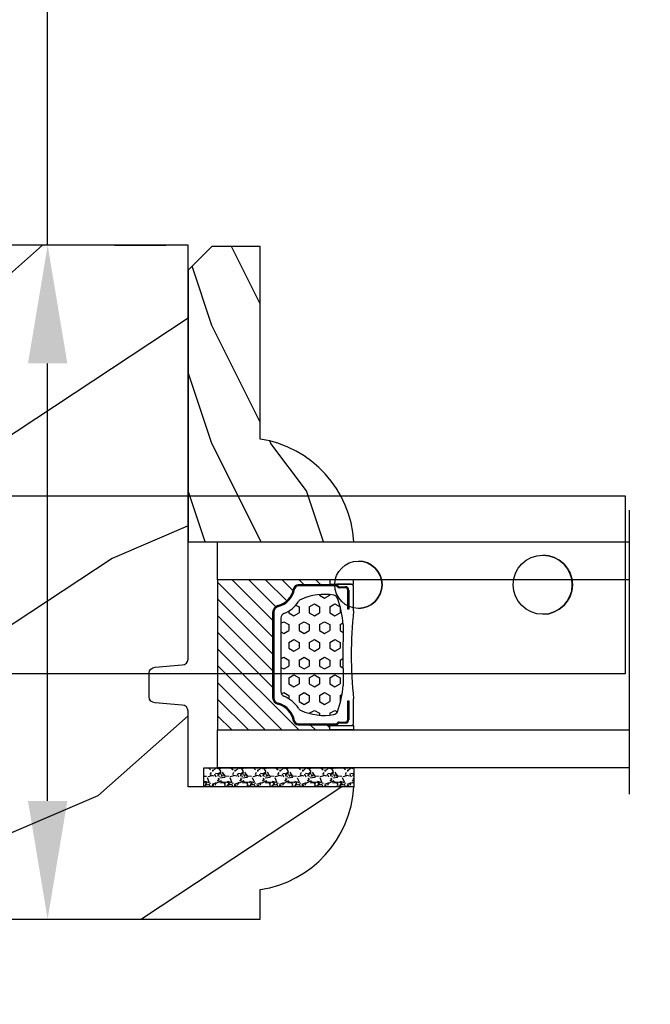
# Model space of a CAD drawing. Units: millimetres. Extents: x 986 to 22764, y -2147 to 1288.
# Drawn here: x 2412 to 2465, y 332 to 415 of the extents above; entities that cross this region are included whole.
import ezdxf

# ---------------------------------------------------------------- set-up
doc = ezdxf.new("R2010")
doc.units = ezdxf.units.MM
doc.header["$MEASUREMENT"] = 0
doc.header["$PDMODE"] = 3
for name, color, linetype in [('Dimensions - Cotes', 7, 'Continuous'), ('Glass stop colonial - Pareclose colonial', 5, 'Continuous'), ('Sash Colonial - Volet colonial', 4, 'Continuous')]:
    doc.layers.add(name, color=color, linetype=linetype)
doc.styles.add('Century-10', font='GOTHIC.TTF', dxfattribs={"height": 10})
doc.linetypes.add('Amzigzag', pattern='A,0.0001,[136,genltshp.shx,S=0.04,R=0,X=0,Y=0],-11', length=11.0001)
doc.dimstyles.new('1-1', dxfattribs={"dimtxt": 10, "dimasz": 10, "dimexe": 10, "dimexo": 10, "dimgap": 10, "dimtad": 0, "dimtih": 1, "dimtoh": 1, "dimdec": 1, "dimzin": 0, "dimdsep": 46, "dimtxsty": 'Century-10', "dimcen": 0, "dimadec": 1, "dimazin": 0, "dimtfac": 1, "dimtdec": 1, "dimtofl": 0, "dimtmove": 0, "dimatfit": 3, "dimfxl": 0, "dimtolj": 1, "dimtzin": 0, "dimarcsym": 0})

# ---------------------------------------------------------------- blocks, each defined once
blk = doc.blocks.new('Q-108-b')
at = {"color": 3}
for p, q in [((1.432238997355569, 1.307398633798584e-12), (0, -1.4210854715202e-14)), ((0, -1.045042114443049), (0, 0)), ((4.272784726868792, 2.827960088325199e-12), (6.976948183463549, 2.813749233609997e-12)), ((9.909989845754524, 1.13686837721616e-12), (9.817493912976772, 1.236344360222574e-12)), ((13.7151417512377, 2.842170943040401e-13), (9.909989845754524, 1.108446667785756e-12)), ((90.79691142861282, 2.557953848736361e-13), (13.71514175123775, 2.842170943040401e-13)), ((90.79691142861276, -14.99999999999974), (90.79691142861276, 2.557953848736361e-13)), ((2.624866455168842, -2.05384757713496), (2.124866455169297, -1.187822173350256)), ((0, -3.083361383403513), (0, -2.480146505233307)), ((14.72386414100419, -4.045296840030957), (15.40746684252491, -3.241058367653636)), ((15.82486645516661, -11.433788514452), (15.82486645516661, -3.066211485227711)), ((-4.08805064439639, -3.639250191624015), (-4.08805064439639, -10.8607498080557)), ((-4.025342526376903, -3.396812962729712), (-4.025342526376903, -11.10318703695)), ((-3.474131230670878, -4.045296840030943), (-4.025342526376903, -3.396812962729683)), ((0.7258869696000829, -4.749999999839872), (-1.313478088022748, -4.749999999839872)), ((10.24141278332115, -4.749999999839872), (1.008320127011586, -4.749999999839872)), ((12.56321099835509, -4.749999999839872), (10.52384594073271, -4.749999999839872)), ((12.39094616270575, -4.750000000000995), (12.39094616270575, -4.315585170563793)), ((12.39356296013887, -4.321626283486353), (12.39356296013887, -4.750000000000441)), ((0.7258869696000261, -9.749999999839844), (-1.313478088022748, -9.749999999839844)), ((10.24141278332121, -9.749999999839844), (1.00832012701153, -9.749999999839844)), ((12.56321099835509, -9.749999999839858), (10.52384594073271, -9.749999999839844)), ((12.39094616270575, -10.18441482943827), (12.39094616270575, -9.750000000000995)), ((12.39356296013887, -10.1783737165146), (12.39356296013887, -9.75000000000044)), ((-3.474131230670878, -10.45470315964873), (-4.025342526376903, -11.10318703694999)), ((14.72386414100419, -10.45470315964873), (15.40746684252491, -11.25894163202605)), ((0, -12.01985349476843), (0, -11.41663861663031)), ((0, -15), (0, -13.4549578855587)), ((0, -15), (2.450260180364012, -14.99999999999775)), ((8.799472729968386, -14.99999999999783), (9.909989845754524, -14.99999999999886)), ((9.909989845754524, -14.99999999999889), (13.7151417512377, -14.99999999999972)), ((13.7151417512377, -14.99999999999967), (90.79691142861282, -14.99999999999972))]:
    blk.add_line(p, q, dxfattribs=at)
at = {"color": 3, "flags": 128}
for points in [[(2.124866514770815, -1.187821984134217), (2.456699579326937, -1.008198022685548), (2.798787921039889, -0.8463660477023467), (3.149591355888674, -0.7029078005175933), (3.507569699852297, -0.5784032343249805), (3.871182917921374, -0.4734340904574879), (4.238890826074908, -0.3885809181552418), (4.610606476037333, -0.3240422008853443), (4.986358478038142, -0.279633164249006), (5.364503885923455, -0.2554146049838693), (5.743398300676176, -0.2514491079669625), (6.121397211520502, -0.2677986620288664), (6.496859832970927, -0.3045252560001188), (6.869868233172724, -0.3618029354434782), (7.24025484856827, -0.4394218920093351), (7.606439112989733, -0.5369249580722624), (7.966840534775088, -0.6538525818210417), (8.319878845779726, -0.7897464035373503), (8.663994937507937, -0.9441576002460437), (8.999400108425448, -1.117340683780284), (9.325812726585696, -1.308936834178553), (9.64187678632004, -1.518013238750086), (9.946236878006289, -1.743637680850611), (10.23753729399903, -1.984877347789393), (10.51446703013642, -2.240841150127039), (10.77728030022843, -2.511929631076455), (11.0256880217479, -2.797567307792306), (11.25869688328964, -3.096441685996666), (11.47531446751816, -3.407240867458), (11.67454716500504, -3.728652655921593), (11.85545262631638, -4.059470057330742), (12.01819297608597, -4.400264978252068), (12.16273721989853, -4.750182390056281)], [(-0.9129500693394448, -4.750203400693835), (-0.6761777705265786, -4.201661407791079), (-0.3945583409382607, -3.676973640762284), (-0.06867948237197652, -3.178336679779008), (0.299479930965731, -2.707714199863403), (0.7057946616099571, -2.27007573827359), (1.146358519165346, -1.870178937755568), (1.620715826122591, -1.508796572528823), (2.125127285091708, -1.188273191295622)], [(11.07917663392288, -4.750021010480538), (10.78968223866684, -4.197000324569359), (10.44403669175369, -3.676103412948265), (10.04771050748093, -3.195604145370126), (9.602407186596224, -2.758467554889307), (9.113479822246859, -2.36884897931634), (8.588644235699007, -2.033114194713207), (8.030817180244753, -1.753967165790172), (7.445813088981936, -1.533373951755124), (6.843018054334948, -1.374960303149777), (6.226669407753775, -1.280650853953915), (5.602176703816781, -1.250435471377912), (4.979598119227717, -1.284799933276702), (4.364328950016329, -1.384276509128142), (3.760760992138216, -1.547361969790984), (3.178586631386111, -1.771351456485306), (2.624866335956881, -2.053847670398255)], [(2.624871700374911, -2.053856611095426), (2.234240441887209, -2.299888789497359), (1.863670020668337, -2.575427651248916), (1.514241068928072, -2.87998294814679), (1.188702850906679, -3.210806011997192), (0.8899560266421531, -3.564978599391907), (0.6205260449336265, -3.940044998966172), (0.3803449564860557, -4.336098491989091), (0.1709246331141685, -4.75018998964876)], [(12.16279026803238, -9.749837875209536), (11.95636030968888, -10.23508822902271), (11.71438869771225, -10.70195233806203), (11.43678602513535, -11.15059292300771), (11.12594601449234, -11.57791143640111), (10.78450736340744, -11.98030865176747), (10.41488405999405, -12.35441899283956), (10.01693186101181, -12.70012593253684), (9.59323701199753, -13.01577603801323), (9.147437184421847, -13.29878425582481), (8.68315365847809, -13.54657387717796), (8.201009004680941, -13.75837302192284), (7.702827721206972, -13.93386697753503), (7.19287645754082, -14.07174682601527), (6.675421788661311, -14.17070364936427), (6.152665063111613, -14.22984874232844), (5.625094833542221, -14.24945032580928), (5.097081034748385, -14.22961986049252), (4.573085352151224, -14.17045748218138), (4.056550680963824, -14.07192206367094), (3.547292321293185, -13.93406367286283), (3.048977523414919, -13.7582645414694), (2.5658097558902, -13.54602372630676), (2.101696401207278, -13.29868769630035), (1.656698554127047, -13.0160841940268), (1.233153610794375, -12.70022964461884), (0.8345800333903526, -12.35386884196839), (0.4644822770045494, -11.9797346590384), (0.1237576895640586, -11.57818740590655), (-0.1867538994862343, -11.15090614541614), (-0.4645783013417031, -10.70160514100635), (-0.7072401351048256, -10.23399746402347), (-0.9132707423283364, -9.749919533573035)], [(0.1707976752207969, -9.749867975555304), (0.3631555729792808, -10.13275867684925), (0.582230060665438, -10.50102239831531), (0.8263036304400657, -10.85189050420367), (1.094496219723055, -11.18368661388003), (1.386737793056795, -11.49651861175141), (1.700746386616061, -11.78828155978761), (2.034150331585238, -12.05676740392289), (2.384716241924593, -12.2998646496161), (2.752616673080752, -12.5174770353659), (3.135991066067049, -12.70890271648008), (3.531893163292239, -12.8727904556616), (3.9373758130954, -13.00779199584562), (4.350847273437807, -13.11301565154631), (4.772231101362536, -13.18865573390561), (5.198418132333586, -13.23438799365597), (5.62618632988449, -13.24986016734675), (6.052508174745867, -13.23471283896998), (6.477503150074313, -13.18877732738093), (6.899197816221545, -13.1126103399618), (7.314422696201632, -13.00688958152368), (7.720008462040255, -12.87229514106347), (8.11421212491257, -12.70904397948814), (8.497046797840426, -12.51736736281944), (8.865808814136813, -12.29887104018761), (9.217703610031435, -12.05519682153296), (9.550109773247073, -11.78785061820578), (9.863058298199007, -11.49661427720616), (10.15525457200272, -11.18315464242528), (10.42456385430557, -10.84991073592732), (10.66884991463883, -10.49932038768361), (10.88685807522995, -10.13253039105962), (11.07880887326462, -9.749810606084552)]]:
    blk.add_lwpolyline(points, dxfattribs=at)
at = {"color": 3}
for centre, radius in [((5.624866455166341, -7.249999999837655), 8.374999999999996), ((5.624866455166341, -7.249999999837655), 7.374999999999998), ((5.624866455166341, -7.24999999983811), 5.499999999999971), ((5.624866455166341, -7.24999999983811), 5.249999999999972)]:
    blk.add_circle(centre, radius, dxfattribs=at)
for centre, radius, start, end in [((15.78843650140465, -3.564882577701411), 0.4999999999999976, 85.8217324594019, 139.6354634269039), ((-3.588050644396446, -3.639250191624029), 0.4999999999999977, 150.9957524466539, 180), ((-1.950252595151937, -2.749999999839872), 1.999999999999991, 220.3645365730967, 258.3177886331536), ((13.1999855054853, -2.749999999839886), 1.99999999999999, 281.6822113668198, 319.6354634269033), ((-1.950252595151937, -11.7499999998398), 1.99999999999999, 101.6822113668464, 139.6354634269033), ((13.1999855054853, -11.74999999983982), 1.999999999999992, 40.36453657309674, 78.31778863317682), ((-3.588050644396446, -10.86074980805566), 0.4999999999999974, 180, 209.0042475533458), ((15.78843650140465, -10.93511742197832), 0.4999999999999978, 220.3645365730961, 274.1782675405981)]:
    blk.add_arc(centre, radius, start, end, dxfattribs=at)
for centre, major_axis, ratio in [((34.19696666869629, -7.499999999999716), (8.387844329051195e-17, -2), 0.9999990240267941), ((68.19693348560725, -7.499999999999716), (8.387844329051195e-17, -2), 0.9999990240267941), ((83.79691826042529, -7.499999999999716), (1.0484805411314e-16, -2.5), 0.999999024026794)]:
    blk.add_ellipse(centre, major_axis=major_axis, ratio=ratio, dxfattribs=at)
for centre, major_axis, ratio, end_param in [((34.19466142000817, -7.500000000000199), (0.0011526243440405, -1.999999667863605), 0.9999990240274423, 3.140440025807091), ((68.19462823691919, -7.500000000000199), (0.001152624344042721, -1.999999667863605), 0.9999990240274421, 3.140440025807109), ((83.79461301173717, -7.500000000000199), (0.001152624305511379, -2.49999973429091), 0.9999990240272089, 3.140670551382241)]:
    blk.add_ellipse(centre, major_axis=major_axis, ratio=ratio, start_param=0, end_param=end_param, dxfattribs=at)
blk = doc.blocks.new('XL-030-A')
h = blk.add_hatch()
h.set_pattern_fill('WOOD1', color=1, scale=30, angle=30, pattern_type=2)
h.set_pattern_definition([(246.8699, (-4.607695154586734, 31.98076211353316), (47.94228235666637, 96.96152619690801), [15, -135]), (236.5651, (15.48076211353316, 33.18653347947321), (-10.98072059525049, -40.98078350176264), [33.54102, -33.54102]), (228.4349, (22.98076211353316, 20.19615242270663), (-36.96155946978204, -55.9807271469366), [18.97368, -75.89465999999999])])
h.paths.add_polyline_path([(9.599999999999907, -17.32984241998702), (7.599999999999909, -17.32984241998702, -0.3642693064109544), (7.107504690431414, -16.91614635994941), (6.892495309568586, -14.44353848002444, 0.3642693064109544), (6.400000000000091, -14.02984241998684), (3.552713678800501e-15, -14.02984241998684), (0, 0, 0.3545448909899664), (-8.699999999999818, -7.929842419986926), (-11.19999999999981, -7.929842419986926), (-11.20000000000027, -46.49984241998708), (-8.167868434325467, -46.49914568678885, 0.4187618970042504), (-6.667315255649964, -44.97408037093192), (-6.579590485646072, -40.99914568678886), (-3.772121944201853, -41.00151718987004), (-3.719017912746654, -45.0386512361757, 0.4065924602418745), (-2.219004965848335, -46.50001751731192), (36.82642766385442, -46.49984241997213, 0.4090170684982392), (38.32618411387803, -45.02649600906773), (38.3985690727397, -40.99984293917848), (41.20228671290472, -41.00160992295903), (41.27436338054737, -45.05729454982807, 0.4090184068785947), (42.77357921286925, -46.49984241998722), (45.79999999999916, -46.49984241998708), (45.80000000000018, -14.02984241998638), (10.80000000000017, -14.02984241998684, 0.4142135623730914), (10.30000000000018, -14.52984241998684), (10.09999999999991, -16.82984241998702, -0.4142135623730951)])
at = {"color": 4}
blk.add_lwpolyline([(-3.719528717730054, -44.99981824867947), (-3.772121944201853, -41.00151718987004), (-6.579590485646076, -40.99914568678886), (-6.667315255649964, -44.97408037093192, -0.4187618970025249), (-8.167868434316642, -46.49914568678885), (-11.20000000000027, -46.49984241998708), (-11.19999999999982, -7.929842419986926), (-8.699999999999818, -7.929842419986926, -0.3545448909899664), (0, 0), (0, -14.02984241998684), (6.400000000000091, -14.02984241998684, -0.414213562373095), (6.900000000000091, -14.52984241998684), (7.099999999999909, -16.82984241998702, 0.414213562373095), (7.599999999999909, -17.32984241998702), (9.599999999999909, -17.32984241998702, 0.414213562373095), (10.09999999999991, -16.82984241998702), (10.30000000000018, -14.52984241998684, -0.414213562373095), (10.80000000000018, -14.02984241998684), (45.80000000000018, -14.02984241998638), (45.79999999999916, -46.49984241998708), (42.77357921286905, -46.49984241998722, -0.415087231763167), (41.27381603345414, -45.02649585637855), (41.20228671290472, -41.00160992295903), (38.3985690727397, -40.99984293917848), (38.32618411387803, -45.0264960090677, -0.4090183771683258), (36.82642093717682, -46.49984241998722), (-2.219011694843925, -46.50001751732701, -0.4141515331698147)], format="xyb", close=True, dxfattribs=at)
blk = doc.blocks.new('V-042')
h = blk.add_hatch()
h.set_pattern_fill('HEX', scale=4, style=0)
h.set_pattern_definition([(0, (-287.4581101923186, 1960.29514648825), (0, 0.8660254037844386), [0.5, -1]), (120, (-287.4581101923186, 1960.29514648825), (-0.75, -0.4330127018922191), [0.4999999999999996, -0.9999999999999992]), (59.99999999999999, (-286.9581101923186, 1960.29514648825), (-0.7499999999999999, 0.4330127018922194), [0.5, -1])])
h.paths.add_polyline_path([(12.12421797721704, 10.62368122440772, -0.01038247894788281), (6.975782022788098, 10.62368122440792, 0.07655626028516993), (4.746910343559758, 10.12808478556243, 0.2636850920181511), (4.497782310367733, 9.822240287701614, 0.1486430742431024), (4.852010365365567, 7.052547432361988, 0.1452672607481564), (5.037659102547813, 6.836927438697026, -0.1572620534238508), (6.050393100089631, 5.603333331706757, 0.3080691872821406), (6.422534053075084, 5.349999998373494), (12.67746594692494, 5.349999998373494, 0.3080691872803067), (13.04960689990672, 5.603333331708217, -0.1572620534238412), (14.06234089745456, 6.836927438693422, 0.1452672607479053), (14.24798963462911, 7.052547432364388, 0.1486430742430462), (14.60221768963465, 9.822240287702012, 0.2636850920185177), (14.35308965643975, 10.1280847855611, 0.07655626028499178)])
h = blk.add_hatch()
h.set_pattern_fill('ANSI31', scale=8, style=0)
h.set_pattern_definition([(45, (-287.4104469010811, 1960.29514648825), (-0.7071067811865476, 0.7071067811865476), [])])
h.paths.add_polyline_path([(12.56862199991247, 4.649999998385965), (6.528404512625002, 4.649999998385965), (5.904300814929002, 4.650296192671021, -0.3414039312993768), (5.323674185117056, 5.099058888069067, 0.2909450072482266), (3.905536252761294, 6.419470534126731, -0.361442010360135), (3.578513256268025, 6.812757143311273), (3.578513256274164, 9.499999999998408), (3.198513256275191, 9.499999999998408), (3.198513256275191, 0), (15.89851325627512, 0), (15.89851325627512, 9.499999999998408), (15.51851325627513, 9.499999999998408), (15.51851325628218, 6.812757143311273, -0.361442010358463), (15.19149025978857, 6.419470534129914, 0.2909450072481536), (13.77335232743712, 5.09905888806793, -0.3411389941978187), (13.19329521682698, 4.650296462959886)])
at = {"color": 7, "linetype": 'Amzigzag', "ltscale": 1.5}
blk.add_line((-2.70042511299016, 34.79851369385051), (21.32461951142261, 34.79851369385051), dxfattribs=at)
at = {"color": 181, "linetype": 'Continuous', "lineweight": 25}
for p, q in [((3.580000000000041, 11.29999999999859), (3.580000000000041, 10.0809027799985)), ((5.829999999987535, 11.49999999999841), (3.780000000000086, 11.49999999999841)), ((4.078469536300076, 11.09714386614837), (5.678469536287707, 11.09714386614837)), ((5.678469536287707, 11.00714386614868), (4.078469536300076, 11.00714386614868)), ((5.678469536287707, 11.09714386614837), (5.678469536287707, 11.00714386614868)), ((15.31999999999994, 11.49999999999841), (13.27000000001249, 11.49999999999841)), ((13.42153046370004, 11.09714386614837), (15.02153046369995, 11.09714386614837)), ((13.42153046370004, 11.00714386614868), (13.42153046370004, 11.09714386614837)), ((15.02153046369995, 11.00714386614868), (13.42153046370004, 11.00714386614868)), ((15.51999999999998, 10.0809027799985), (15.51999999999998, 11.29999999999859)), ((3.629150034962663, 9.950006602136227), (3.629150034962663, 9.99275714331111)), ((3.715435414600165, 10.17620114553597), (3.738614025775064, 10.19538899443592)), ((3.719150034962581, 9.99275714331111), (3.719150034962581, 6.812757143311273)), ((3.796004971712705, 10.12606165982356), (3.772826360537579, 10.10687381092362)), ((3.778469536300122, 10.28012240339854), (3.778469536300122, 10.79714386614864)), ((3.86846953630004, 10.79714386614864), (3.86846953630004, 10.28012240339854)), ((15.23153046369998, 10.28012240339854), (15.23153046369998, 10.79714386614864)), ((15.32717363946244, 10.10687381092362), (15.30399502828755, 10.12606165982356)), ((15.32153046370013, 10.79714386614864), (15.32153046370013, 10.28012240339854)), ((15.36138597422496, 10.19538899443592), (15.38456458540008, 10.17620114553597)), ((15.38084996503744, 6.812757143311273), (15.38084996503744, 9.99275714331111)), ((15.47084996503759, 9.99275714331111), (15.47084996503759, 9.950006602136227)), ((3.624913998212719, 9.950006602136227), (3.629150034962663, 9.950006602136227)), ((3.629150034962663, 9.950006602136227), (3.629150034962663, 6.812757143311273)), ((15.47084996503759, 9.950006602136227), (15.47508600178753, 9.950006602136227)), ((15.47084996503759, 6.812757143311273), (15.47084996503759, 9.950006602136227)), ((6.422534053075083, 5.349999998373505), (12.67746594692494, 5.349999998373505)), ((5.954937588825146, 4.740296192673441), (6.579041291312592, 4.739999998386111)), ((5.954937588825146, 4.650296192673295), (6.579041291312592, 4.649999998385965)), ((6.579041291312592, 4.739999998386111), (12.52095870867493, 4.739999998386111)), ((6.579041291312592, 4.649999998385965), (12.52095870867493, 4.649999998385965)), ((12.52095870867493, 4.739999998386111), (13.1450624111751, 4.740296192673441)), ((12.52095870867493, 4.649999998385965), (13.1450624111751, 4.650296192673295))]:
    blk.add_line(p, q, dxfattribs=at)
at = {"color": 5}
blk.add_line((3.200000000000045, 0), (15.89999999999998, 0), dxfattribs=at)
for points in [[(3.200000000000045, 34.79851369385051), (3.200000000000045, 0), (0, 0), (0, 34.79851369385051)], [(19.09999999999991, 34.79851369385051), (19.09999999999991, 0), (15.89999999999998, 0), (15.89999999999998, 34.79851369385051)]]:
    blk.add_lwpolyline(points, dxfattribs=at)
for points in [[(3.200000000000045, 9.499999999998408), (3.579999999999927, 9.499999999998408), (3.579999999999927, 11.49999999999841), (3.200000000000045, 11.49999999999841)], [(15.89999999999998, 9.499999999998408), (15.51999999999998, 9.499999999998408), (15.51999999999998, 11.49999999999841), (15.89999999999998, 11.49999999999841)]]:
    blk.add_lwpolyline(points, close=True, dxfattribs=at)
at = {"color": 181, "linetype": 'Continuous', "lineweight": 25}
for centre, radius, start, end in [((3.780000000000086, 11.29999999999859), 0.2000000000000455, 90, 180), ((4.078469536300076, 10.79714386614864), 0.2999999999999617, 90, 180), ((4.078469536300076, 10.79714386614864), 0.2099999999999618, 90, 180), ((9.549999999993815, 45.99600012365909), 34.6960001229502, 263.8450892230303, 276.1549107769696), ((15.02153046369995, 10.79714386614864), 0.2999999999999617, 0, 90), ((15.02153046369995, 10.79714386614864), 0.2099999999999654, 0, 90), ((15.31999999999994, 11.29999999999859), 0.2000000000000455, 0, 90), ((3.790064175737712, 10.07982775782352), 0.2100669264910994, 179.7067862955089, 218.1701594432899), ((3.867295065237727, 9.99275714331111), 0.2381450302755184, 129.6188297049006, 180), ((3.867295065237727, 9.99275714331111), 0.148145030275522, 129.618829704979, 180), ((3.668469536300222, 10.28012240339854), 0.1099999999990082, 309.6188297049006, 0), ((3.668469536300222, 10.28012240339854), 0.1999999999990081, 309.6188297049006, 0), ((4.892156027262558, 9.755386930261238), 0.3999999999755061, 111.2915739132246, 170.3788098722446), ((7.470266914075069, 3.139999995873723), 7.500000002535077, 93.78032849573468, 111.2915739133303), ((9.550000000008822, 134.5796507029315), 123.9826962424794, 268.810298297978, 271.1897017021392), ((11.62973308592495, 3.139999995873723), 7.500000002535077, 68.70842608666972, 86.21967150426532), ((14.20784397273746, 9.755386930261238), 0.3999999999755027, 9.621190127755453, 68.70842608677546), ((15.43153046370003, 10.28012240339854), 0.1999999999990061, 180, 230.3811702950994), ((15.43153046370003, 10.28012240339854), 0.1099999999990047, 180, 230.3811702950994), ((15.23270493476252, 9.99275714331111), 0.148145030275522, 0, 50.38117029502099), ((15.23270493476252, 9.99275714331111), 0.2381450302755184, 0, 50.38117029509937), ((15.30993582425003, 10.07982775782352), 0.2100669264910994, 321.82984055671, 0.2932137044910733), ((9.230266913437504, 9.019999998360845), 4.800000000013958, 170.3788098722446, 204.1976706394087), ((9.869733086562519, 9.019999998360845), 4.800000000013958, 335.8023293605913, 9.621190127755453), ((4.029150034962754, 6.812757143311273), 0.4000000000071304, 180, 259.4879385289719), ((4.029150034962754, 6.812757143311273), 0.3100000000071432, 180, 259.4879385289719), ((5.308078755787506, 7.25749040798587), 0.4999999999996283, 204.1976706394087, 237.2592076313424), ((3.631476905687691, 4.649999998373687), 2.600000000001068, 21.51018826678265, 57.25920763134238), ((15.46852309431256, 4.649999998373687), 2.600000000001068, 122.7407923686576, 158.4898117332174), ((13.79192124421252, 7.25749040798587), 0.4999999999996266, 302.7407923686576, 335.8023293605913), ((15.0708499650375, 6.812757143311273), 0.3100000000071504, 280.5120614710281, 0), ((15.0708499650375, 6.812757143311273), 0.4000000000071255, 280.5120614710281, 0), ((3.626695112337643, 4.643852909823408), 1.805927364798801, 14.59957465771854, 79.48793852897188), ((3.626695112337643, 4.643852909823408), 1.895927364798737, 14.59957465771854, 79.48793852897188), ((15.47330488766238, 4.643852909823408), 1.895927364798735, 100.5120614710281, 165.4004253422815), ((15.47330488766238, 4.643852909823408), 1.805927364798811, 100.5120614710281, 165.4004253422815), ((5.954937588825146, 5.250296192660926), 0.5999999999899248, 194.5995746577184, 270), ((5.954937588825146, 5.250296192660926), 0.5099999999899207, 194.5995746577184, 270), ((6.422534053075083, 5.749999998373596), 0.4000000000001016, 201.5101882667826, 270), ((12.67746594692494, 5.749999998373596), 0.4000000000001016, 270, 338.4898117332172), ((13.1450624111751, 5.250296192660926), 0.5099999999899261, 270, 345.4004253422814), ((13.1450624111751, 5.250296192660926), 0.5999999999899243, 270, 345.4004253422814)]:
    blk.add_arc(centre, radius, start, end, dxfattribs=at)
blk = doc.blocks.new('V-006')
h = blk.add_hatch()
h.set_pattern_fill('GRAVEL', color=5, scale=0.075, style=0)
h.set_pattern_definition([(228.0128, (-26.72399009913994, -53.63578469025791), (-15.24001294942201, -17.14502106713443), [0.25629075, -25.372875]), (184.9697, (-26.89544009913994, -53.82628469025791), (22.86003697963434, 1.904986556540594), [0.43980375, -43.54049999999999]), (132.5104, (-27.33359009913994, -53.86438469025791), (19.04998613874877, -20.95502046934531), [0.3101114999999999, -30.701025]), (267.2737, (-28.07654009913994, -54.34063469025791), (1.904991728121129, 38.09998774002482), [0.40050375, -39.6498]), (292.8337, (-28.09559009913994, -54.74068469025791), (-9.525027041626428, 22.86001299753833), [0.3927255, -38.87985]), (357.2737, (-27.94319009913994, -55.10263469025791), (-38.09998774002482, 1.904991728121131), [0.40050375, -39.6498]), (37.6942, (-27.54314009913994, -55.12168469025791), (-24.76501564592995, -19.04998301773867), [0.5296454999999999, -52.434825]), (72.2553, (-27.12404009913994, -54.79783469025791), (13.3350266741004, 41.91001215452729), [0.50004, -49.503975]), (121.4296, (-26.97164009913994, -54.32158469025791), (-15.24000392644836, 24.76497086997952), [0.40185975, -39.784125]), (175.2364, (-27.18119009913994, -53.97868469025791), (20.95498353979084, -1.904982122040867), [0.4587847499999998, -22.48042499999999]), (222.3974, (-27.63839009913994, -53.94058469025791), (-22.86000068792978, -20.95497273797773), [0.5933085, -58.7376]), (138.8141, (-26.19059009913994, -54.35968469025791), (-13.33499150566855, 11.429982417843), [0.20250375, -20.04795]), (171.4692, (-26.34299009913994, -54.22633469025791), (24.76496219669355, -3.810009600034274), [0.3852614999999997, -38.14094999999997]), (225, (-26.72399009913994, -54.16918469025791), (-2.664535259100376e-16, -1.904998701525148), [0.26940675, -2.4246675]), (203.1986, (-26.85734009913994, -53.94058469025791), (9.525032119193124, 3.810016705729698), [0.14508075, -14.36295]), (291.8014, (-26.99069009913994, -53.99773469025791), (-1.905001336420882, 5.715003681548898), [0.2051745, -10.0536]), (30.9638, (-26.91449009913994, -54.18823469025791), (5.71499396610617, 3.810002968995414), [0.3332399999999998, -10.77472499999999]), (161.5651, (-26.62874009913994, -54.01678469025791), (3.810001738635735, -1.904997166848807), [0.24096525, -5.783174999999999]), (16.38950000000001, (-28.09559009913994, -53.99773469025791), (19.05001051047701, 5.714988112475853), [0.337566, -33.4191]), (70.3462, (-27.77174009913994, -53.90248469025791), (-7.619978766507381, -20.95497036640875), [0.28319925, -28.03664999999999]), (293.1986, (-26.62874009913994, -53.63578469025791), (-3.810016705729698, 9.525032119193124), [0.29016, -14.2179]), (343.6105, (-26.51444009913994, -53.90248469025791), (-19.05001051047701, 5.714988112475859), [0.3375659999999998, -33.41909999999997]), (339.444, (-28.09559009913994, -55.17883469025791), (-9.525011823191932, 3.809995377037603), [0.32552625, -15.950775]), (294.7751, (-27.79079009913994, -55.29313469025791), (-9.52497780272013, 20.9549902696175), [0.2727539999999997, -27.00269999999999]), (66.80140000000002, (-26.60969009913994, -55.54078469025791), (3.810016705729701, 9.525032119193124), [0.29016, -14.2179]), (17.35400000000001, (-26.49539009913994, -55.27408469025791), (-24.76500133639497, -7.619988506704224), [0.31933725, -31.6143]), (69.444, (-27.54314009913994, -55.54078469025791), (-3.809995377037608, -9.52501182319193), [0.1627635, -16.1136]), (101.3098999999999, (-26.72399009913994, -55.54078469025791), (-1.904990597165511, 7.619975595676966), [0.09713624999999998, -9.616499999999998]), (165.9638, (-26.74304009913994, -55.44553469025791), (5.715004016022879, -1.904996703092731), [0.3927255, -7.4617875]), (186.0090000000001, (-27.12404009913994, -55.35028469025791), (19.04997190832096, 1.904995551410894), [0.36395025, -36.03105]), (303.6901, (-26.91449009913994, -54.35968469025791), (-1.905000653480424, 3.809996324423879), [0.274743, -6.593834999999999]), (353.1572, (-26.76209009913994, -54.58828469025791), (32.38501339248256, -3.810017063741129), [0.4796677499999999, -47.48699999999999]), (60.94540000000001, (-26.28584009913994, -54.64543469025791), (-7.619982274371817, -13.33496820812559), [0.196131, -19.41705]), (90, (-26.19059009913994, -54.47398469025791), (-1.905, 1.905), [0.1143, -1.7907]), (120.2564, (-27.16214009913994, -55.29313469025791), (7.619983850127083, -13.33499327435817), [0.26465025, -26.200425]), (48.01279999999999, (-27.29549009913994, -55.06453469025791), (15.240012949422, 17.14502106713443), [0.51258225, -25.1166]), (0, (-26.95259009913994, -54.68353469025791), (1.905, 1.905), [0.4953, -1.4097]), (325.3048, (-26.45729009913994, -54.68353469025791), (-19.04996699321526, 13.33500126786357), [0.3012075, -29.819475]), (254.0546, (-26.20964009913994, -54.85498469025791), (-1.905004859776106, -7.620018152402721), [0.27737175, -13.591275]), (207.646, (-26.28584009913994, -55.12168469025791), (-36.19498728676704, -19.05001198104254), [0.4516087499999999, -44.709375]), (175.4261, (-26.68589009913994, -55.33123469025791), (-24.76500570356064, 1.904990783414596), [0.4777717499999997, -47.29934999999997]), (175.4261, (-26.68589009913994, -55.33123469025791), (-24.76500570356064, 1.904990783414596), [0.4777717499999997, -47.29934999999997])])
h.paths.add_polyline_path([(6.356499999999983, 0), (6.356499999999983, 1.599999999999909), (-6.356499999999983, 1.599999999999909), (-6.356499999999983, 0)])
at = {"color": 5}
blk.add_line((-6.356499999999983, 0), (-6.356499999999983, 1.599999999999909), dxfattribs=at)
blk.add_lwpolyline([(-6.356499999999983, 0), (-6.356499999999983, 1.599999999999909), (6.356499999999983, 1.599999999999909), (6.356499999999983, 0)], close=True, dxfattribs=at)
blk = doc.blocks.new('D-086')
h = blk.add_hatch()
h.set_pattern_fill('WOOD1', color=1, scale=10, style=0, pattern_type=2)
h.set_pattern_definition([(216.8699, (-335.2538867572126, -33.64992441792981), (29.99999917824452, 20.00000123263317), [5, -45]), (206.5651, (-329.2538867572126, -36.64992441792981), (-9.999991579409075, -10.00001309396381), [11.18034, -11.18034]), (198.4349, (-329.2538867572126, -41.64992441792981), (-20.00000434592961, -9.999984032227081), [6.32456, -25.29822])])
edge = h.paths.add_edge_path()
edge.add_line((-23.00000000000006, 0), (0, 0))
edge.add_line((0, 0), (0, 14.02984241998706))
edge.add_arc((0.5386931613429997, 4.701431212199643), 9.34395237485999, 93.30502196043827, 171.3918283291595)
edge.add_line((-8.699999999999818, 6.099999999999909), (-25, 6.099999999999909))
edge.add_line((-25, 6.099999999999909), (-25.00000000000006, 2))
edge.add_line((-25.00000000000006, 2), (-23.00000000000006, 0))
at = {"color": 4}
blk.add_lwpolyline([(-23.00000000000006, 0), (0, 0), (0, 14.02984241998706, 0.3545448909899596), (-8.699999999999818, 6.099999999999909), (-25, 6.099999999999909), (-25.00000000000006, 2)], format="xyb", close=True, dxfattribs=at)
blk = doc.blocks.new('*D226')
at = {"layer": 'Defpoints', "color": 0, "transparency": 16777216}
for p in [(2410.123039465539, 396.0487956440778), (2413.216798461558, 339.0487956440779), (2414.476892443132, 339.0487956440779)]:
    blk.add_point(p, dxfattribs=at)
at = {"layer": 'Dimensions - Cotes', "color": 0, "lineweight": -2, "transparency": 16777216}
for p, q in [((2414.476892443132, 396.0487956440778), (2414.476892443132, 449.0578662558772)), ((2414.476892443132, 449.0578662558772), (2424.476892443132, 449.0578662558772)), ((2420.123039465539, 396.0487956440778), (2424.476892443132, 396.0487956440778)), ((2414.476892443132, 349.0487956440779), (2414.476892443132, 386.0487956440778)), ((2423.216798461558, 339.0487956440779), (2424.476892443132, 339.0487956440779))]:
    blk.add_line(p, q, dxfattribs=at)
at = {"layer": 'Dimensions - Cotes', "color": 0, "transparency": 16777216}
for points in [[(2412.810225776465, 386.0487956440778), (2416.143559109798, 386.0487956440778), (2414.476892443132, 396.0487956440778)], [(2412.810225776465, 349.0487956440779), (2416.143559109798, 349.0487956440779), (2414.476892443132, 339.0487956440779)]]:
    blk.add_solid(points, dxfattribs=at)
at = {"layer": 'Dimensions - Cotes', "color": 0, "transparency": 16777216, "insert": (2472.219924394185, 449.0578662558764), "char_height": 10, "attachment_point": 5, "style": 'Century-10'}
blk.add_mtext('\\A1;57.0 [2 1/4"]', dxfattribs=at)
blk = doc.blocks.new('*D227')
at = {"layer": 'Defpoints', "color": 0, "transparency": 16777216}
for p in [(2463.362634094292, 370.9487956440778), (2463.656580534389, 351.8487956440779), (2501.991461288022, 351.8487956440779)]:
    blk.add_point(p, dxfattribs=at)
at = {"layer": 'Dimensions - Cotes', "color": 0, "lineweight": -2, "transparency": 16777216}
for p, q in [((2501.991461288022, 380.9487956440778), (2501.991461288022, 390.9487956440778)), ((2473.362634094292, 370.9487956440778), (2511.991461288022, 370.9487956440778)), ((2473.656580534389, 351.8487956440779), (2511.991461288022, 351.8487956440779)), ((2501.991461288022, 341.8487956440779), (2501.991461288022, 331.8487956440779))]:
    blk.add_line(p, q, dxfattribs=at)
at = {"layer": 'Dimensions - Cotes', "color": 0, "transparency": 16777216}
for points in [[(2500.324794621356, 380.9487956440778), (2503.658127954689, 380.9487956440778), (2501.991461288022, 370.9487956440778)], [(2500.324794621356, 341.8487956440779), (2503.658127954689, 341.8487956440779), (2501.991461288022, 351.8487956440779)]]:
    blk.add_solid(points, dxfattribs=at)
at = {"layer": 'Dimensions - Cotes', "color": 0, "transparency": 16777216, "insert": (2501.991461288022, 361.398795644077), "char_height": 10, "attachment_point": 5, "style": 'Century-10'}
blk.add_mtext('\\A1;19.1 [3/4"]', dxfattribs=at)

msp = doc.modelspace()

# ---------------------------------------------------------------- block references
msp.add_blockref('Q-108-b', (2372.565722665679, 374.8327003625851))
for name, p, rotation in [('V-042', (2428.858066840538, 370.9487956440777), 270), ('V-006', (2434.031381885527, 351.8487956440837), 180)]:
    msp.add_blockref(name, p, dxfattribs=dict(rotation=rotation))
at = {"layer": 'Glass stop colonial - Pareclose colonial', "rotation": 270}
msp.add_blockref('D-086', (2426.358039465538, 370.9487956440836), dxfattribs=at)
at = {"layer": 'Sash Colonial - Volet colonial', "xscale": -1, "rotation": 270}
msp.add_blockref('XL-030-A', (2440.387881885525, 350.2487956440779), dxfattribs=at)

# ---------------------------------------------------------------- dimensions: what is measured, and where the dimension line sits
at = {"layer": 'Dimensions - Cotes'}
for base, p1, p2, picture, middle in [((2414.476892443132, 339.0487956440779), (2410.123039465538, 396.0487956440776), (2413.216798461557, 339.0487956440778), '*D226', (2472.219924394185, 449.0578662558764)), ((2501.991461288022, 351.8487956440779), (2463.362634094291, 370.9487956440777), (2463.656580534388, 351.8487956440778), '*D227', (2501.991461288022, 361.398795644077))]:
    dim = msp.add_linear_dim(base=base, p1=p1, p2=p2, angle=90, dimstyle='1-1', dxfattribs=at)
    dim.commit()
    dim.dimension.update_dxf_attribs({"geometry": picture, "text_midpoint": middle, "dimtype": 160})

doc.saveas('drawing.dxf')
